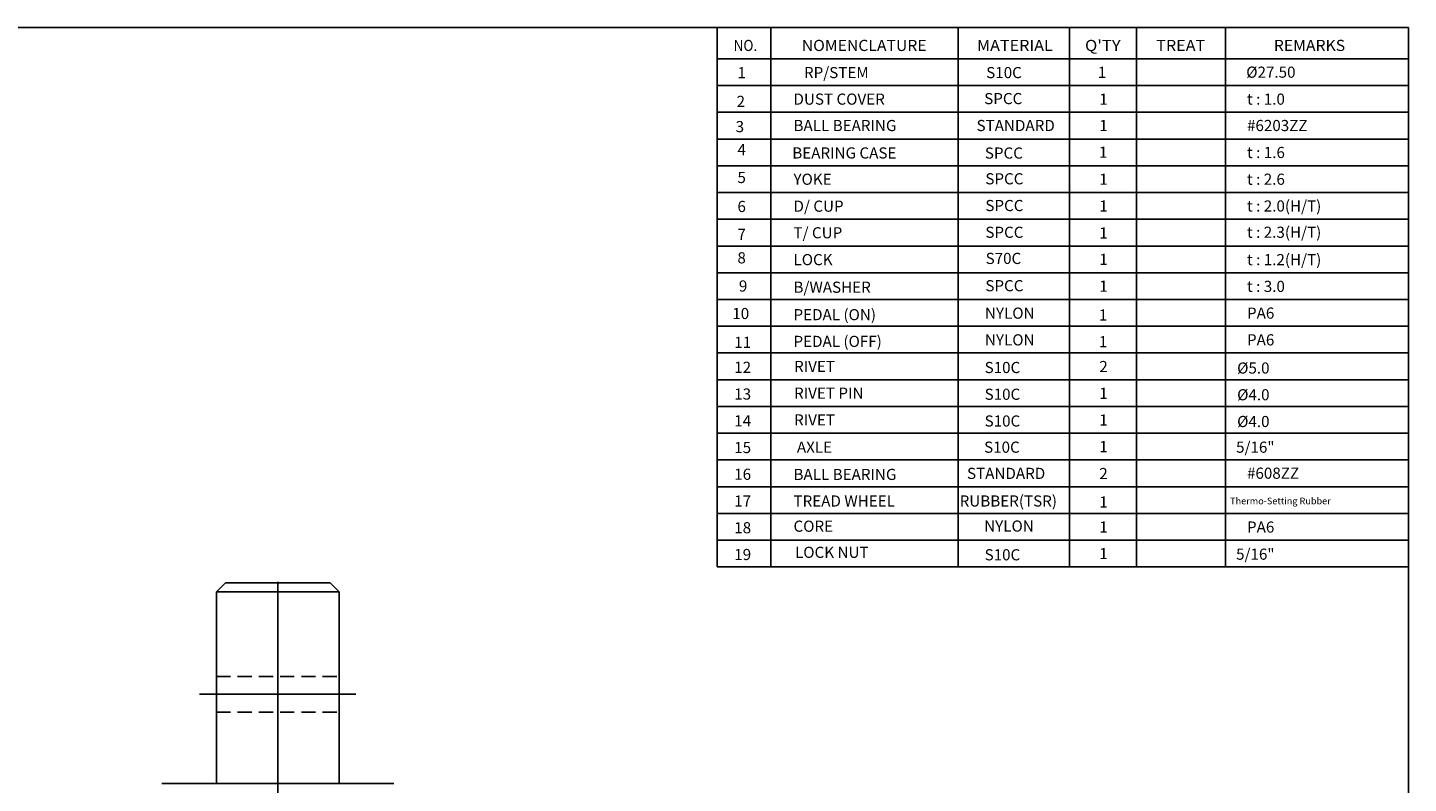
# Model space of a CAD drawing. Extents: x 11208 to 11784, y 2328 to 2749.
# Drawn here: x 11468 to 11778, y 2559 to 2729 of the extents above; entities that cross this region are included whole.
import ezdxf
from ezdxf.enums import TextEntityAlignment as Align

# ---------------------------------------------------------------- set-up
doc = ezdxf.new("R2010")
doc.units = 0
doc.linetypes.add('CENTER', pattern=[50.8, 31.75, -6.35, 6.35, -6.35])
doc.linetypes.add('HIDDEN2', pattern=[4.7625, 3.175, -1.5875])
doc.layers.get('0').update_dxf_attribs({"linetype": 'CONTINUOUS'})
doc.layers.get('DEFPOINTS').update_dxf_attribs({"linetype": 'CONTINUOUS'})
doc.layers.add('1', color=4, linetype='CONTINUOUS')
doc.layers.add('3', color=3, linetype='CONTINUOUS')
doc.styles.add('HBRGD', font='ROMAND', dxfattribs={"height": 2.5, "bigfont": 'HBRGD'})
doc.styles.add('ROMANS', font='romans.shx', dxfattribs={"height": 2.5})

msp = doc.modelspace()

# ---------------------------------------------------------------- linework, layer by layer
for p, q in [((11512.537, 2604.305), (11510.537, 2602.305)), ((11524.287, 2604.305), (11512.537, 2604.305)), ((11524.287, 2604.305), (11536.037, 2604.305)), ((11536.037, 2604.305), (11538.037, 2602.305)), ((11524.287, 2602.305), (11510.537, 2602.305)), ((11510.537, 2559.305), (11510.537, 2602.305)), ((11524.287, 2602.305), (11538.037, 2602.305)), ((11538.037, 2559.305), (11538.037, 2602.305)), ((11498.287, 2559.305), (11550.287, 2559.305)), ((11540.741, 2559.305), (11507.832, 2559.305)), ((11510.537, 2559.305), (11524.287, 2559.305)), ((11538.037, 2559.305), (11524.287, 2559.305))]:
    msp.add_line(p, q)
at = {"color": 4}
for p, q in [((11524.287, 2604.51), (11524.287, 2395.713)), ((11524.287, 2594.83), (11524.287, 2603.188)), ((11524.287, 2559.305), (11524.287, 2598.866)), ((11524.287, 2593.58), (11524.287, 2579.718))]:
    msp.add_line(p, q, dxfattribs=at)
at = {"linetype": 'HIDDEN2'}
for p, q in [((11510.537, 2583.305), (11538.037, 2583.305)), ((11510.537, 2575.305), (11538.037, 2575.305))]:
    msp.add_line(p, q, dxfattribs=at)
at = {"color": 4, "linetype": 'CENTER'}
for p in [(11506.747, 2579.305), (11541.826, 2579.305)]:
    msp.add_line(p, (11524.287, 2579.305), dxfattribs=at)
at = {"layer": '1', "color": 4}
for p, q in [((11622.851, 2728.868), (11622.851, 2607.868)), ((11634.851, 2728.868), (11634.851, 2607.868)), ((11676.851, 2728.868), (11676.851, 2607.868)), ((11701.851, 2728.868), (11701.851, 2607.868)), ((11716.851, 2728.868), (11716.851, 2607.868)), ((11736.851, 2728.868), (11736.851, 2607.868)), ((11622.851, 2721.868), (11777.851, 2721.868)), ((11622.851, 2715.868), (11777.851, 2715.868)), ((11622.851, 2709.868), (11777.851, 2709.868)), ((11622.851, 2703.868), (11777.851, 2703.868)), ((11622.851, 2697.868), (11777.851, 2697.868)), ((11622.851, 2691.868), (11777.851, 2691.868)), ((11622.851, 2685.868), (11777.851, 2685.868)), ((11622.851, 2679.868), (11777.851, 2679.868)), ((11622.851, 2673.868), (11777.851, 2673.868)), ((11622.851, 2667.868), (11777.851, 2667.868)), ((11622.851, 2661.868), (11777.851, 2661.868)), ((11622.851, 2655.868), (11777.851, 2655.868)), ((11622.851, 2649.868), (11777.851, 2649.868)), ((11622.851, 2643.868), (11777.851, 2643.868)), ((11622.851, 2637.868), (11777.851, 2637.868)), ((11622.851, 2631.868), (11777.851, 2631.868)), ((11622.851, 2625.868), (11777.851, 2625.868)), ((11622.851, 2619.868), (11777.851, 2619.868)), ((11622.851, 2613.868), (11777.851, 2613.868)), ((11622.851, 2607.868), (11777.851, 2607.868))]:
    msp.add_line(p, q, dxfattribs=at)
at = {"layer": '3', "color": 3}
msp.add_line((11777.851, 2728.868), (11225.851, 2728.868), dxfattribs=at)
at = {"layer": '3', "color": 3, "linetype": 'Continuous'}
msp.add_line((11777.851, 2345.868), (11777.851, 2728.868), dxfattribs=at)
at = {"layer": 'DEFPOINTS', "color": 0, "linetype": 'ByBlock'}
msp.add_point((11536.987, 2559.305), dxfattribs=at)
msp.add_point((11536.987, 2559.305), dxfattribs=at)

# ---------------------------------------------------------------- texts
at = {"color": 0, "style": 'HBRGD'}
for s, p in [('1', (11627.373, 2717.496)), ('2', (11627.189, 2711.061)), ('3', (11626.983, 2705.409)), ('4', (11627.382, 2700.245)), ('5', (11627.382, 2693.992)), ('6', (11627.382, 2687.495)), ('7', (11627.382, 2681.242)), ('8', (11627.382, 2675.969)), ('9', (11627.706, 2669.647)), ('10', (11626.226, 2663.475)), ('11', (11626.667, 2657.002)), ('12', (11626.667, 2651.411)), ('13', (11626.667, 2645.411)), ('14', (11626.667, 2639.411)), ('15', (11626.667, 2633.411)), ('16', (11626.667, 2627.411)), ('17', (11626.667, 2621.411)), ('18', (11626.667, 2615.411)), ('19', (11626.667, 2609.411))]:
    msp.add_text(s, height=2.5, dxfattribs=at).set_placement(p)
at = {"color": 7, "style": 'HBRGD'}
for s, p in [('S70C', (11683.036, 2675.834)), ('NYLON', (11682.892, 2663.56)), ('NYLON', (11682.892, 2657.56)), ('S10C', (11682.813, 2651.361)), ('S10C', (11682.813, 2645.361)), ('S10C', (11682.813, 2639.361)), ('S10C', (11682.813, 2609.346))]:
    msp.add_text(s, height=2.5, dxfattribs=at).set_placement(p)
for s, p in [('%%c5.0', (11739.448, 2651.25)), ('%%c4.0', (11739.448, 2645.25)), ('%%c4.0', (11739.448, 2639.25))]:
    msp.add_text(s, height=2.5).set_placement(p)
at = {"insert": (11737.876, 2623.413), "char_height": 1.5, "width": 33.64, "attachment_point": 1, "style": 'ROMANS'}
msp.add_mtext('Thermo-Setting Rubber', dxfattribs=at)
at = {"layer": '1', "color": 0, "style": 'HBRGD'}
for s, width, p, p2 in [('NO.', 0.872941, (11626.522, 2723.618), (11631.822, 2723.618)), ('NOMENCLATURE', 0.971901, (11641.806, 2723.618), (11669.806, 2723.618)), ('MATERIAL', 0.984828, (11681.101, 2723.618), (11698.101, 2723.618)), ("Q'TY", 1.002985, (11705.328, 2723.618), (11713.328, 2723.618)), ('TREAT', 1.015385, (11721.294, 2723.618), (11732.294, 2723.618)), ('REMARKS', 0.953191, (11747.67, 2723.618), (11763.67, 2723.618))]:
    msp.add_text(s, height=2.5, dxfattribs=dict(at, width=width)).set_placement(p, p2, align=Align.FIT)
at = {"layer": '1', "color": 7, "style": 'HBRGD'}
for s, p in [('RP/STEM', (11642.301, 2718.775)), ('S10C', (11683.169, 2718.775)), ('%%C27.50 ', (11741.485, 2718.87)), ('DUST COVER', (11639.951, 2712.822)), ('SPCC', (11682.726, 2712.942)), ('t : 1.0', (11741.658, 2712.822)), ('BALL BEARING', (11639.951, 2706.9)), ('STANDARD', (11681.002, 2706.9)), ('#6203ZZ', (11741.658, 2706.9)), ('SPCC', (11682.865, 2700.728)), ('t : 1.6', (11741.658, 2700.85)), ('YOKE', (11639.951, 2694.85)), ('SPCC', (11682.979, 2694.95)), ('t : 2.6', (11741.658, 2694.85)), ('D/ CUP', (11639.951, 2688.807)), ('SPCC', (11682.979, 2688.95)), ('t : 2.0(H/T)', (11741.658, 2688.85)), ('T/ CUP', (11639.951, 2682.842)), ('SPCC', (11682.979, 2682.95)), ('t : 2.3(H/T)', (11741.658, 2682.957)), ('LOCK', (11639.951, 2676.815)), ('t : 1.2(H/T)', (11741.658, 2676.815)), ('B/WASHER', (11639.951, 2670.625)), ('SPCC', (11682.979, 2670.964)), ('t : 3.0', (11741.658, 2670.815)), ('PEDAL (ON)', (11639.951, 2664.468)), ('PA6', (11741.658, 2664.815)), ('PEDAL (OFF)', (11639.951, 2658.468)), ('PA6', (11741.658, 2658.815)), ('RIVET', (11640.081, 2652.853)), ('RIVET PIN', (11640.081, 2646.853)), ('RIVET', (11640.081, 2640.853)), (' AXLE', (11639.951, 2634.737)), ('S10C', (11682.7, 2634.737)), ('5/16"', (11739.206, 2634.737)), ('BALL BEARING', (11639.951, 2628.625)), ('STANDARD', (11678.868, 2628.853)), ('#608ZZ', (11741.658, 2628.9)), ('TREAD WHEEL', (11639.951, 2622.667)), ('RUBBER(TSR)', (11677.216, 2622.667)), ('CORE ', (11639.951, 2617.006)), ('NYLON', (11682.716, 2617.041)), ('PA6', (11741.658, 2616.815)), ('LOCK NUT', (11640.3, 2611.148)), ('5/16"', (11739.206, 2610.737))]:
    msp.add_text(s, height=2.5, dxfattribs=at).set_placement(p, align=Align.MIDDLE_LEFT)
for s, p in [('1', (11709.138, 2718.833)), ('1', (11709.483, 2712.822)), ('1', (11709.483, 2706.9)), ('1', (11709.483, 2694.85)), ('1', (11709.483, 2688.85)), ('1', (11709.483, 2682.801)), ('1', (11709.483, 2676.872)), ('1', (11709.483, 2670.872)), ('1', (11709.382, 2664.406)), ('1', (11709.382, 2658.406)), ('2', (11709.483, 2652.829)), ('1', (11709.483, 2646.829)), ('1', (11709.483, 2640.829)), ('1', (11709.483, 2634.865)), ('2', (11709.483, 2628.825)), ('1', (11709.483, 2622.423)), ('1', (11709.483, 2616.828)), ('1', (11709.483, 2610.865))]:
    msp.add_text(s, height=2.5, dxfattribs=at).set_placement(p, align=Align.MIDDLE_CENTER)
for s, p in [('BEARING CASE', (11639.679, 2699.5)), ('1', (11708.461, 2699.672))]:
    msp.add_text(s, height=2.5, dxfattribs=at).set_placement(p)

doc.saveas('drawing.dxf')
